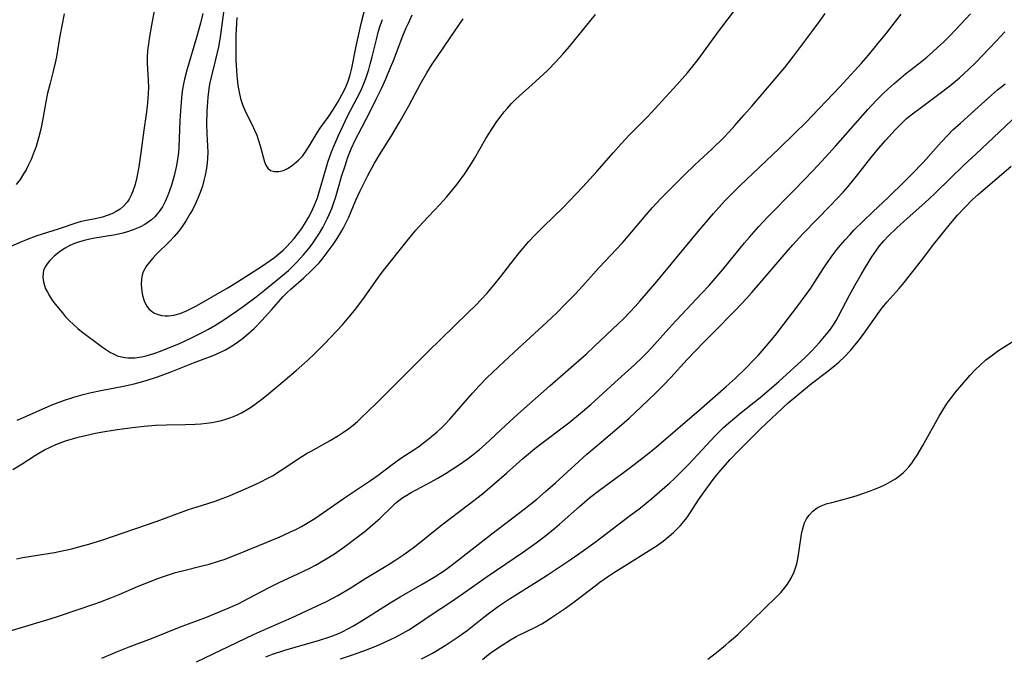
# Model space of a CAD drawing. Units: inches. Extents: x 2055690 to 2061119, y 184904 to 190347.
# Drawn here: x 2060447 to 2060575, y 185834 to 185917 of the extents above; entities that cross this region are included whole.
import ezdxf

# ---------------------------------------------------------------- set-up
doc = ezdxf.new("R2010")
doc.units = ezdxf.units.IN
doc.header["$MEASUREMENT"] = 0
doc.layers.add('c_23_T14S_R18E', color=135, linetype='Continuous')

msp = doc.modelspace()

# ---------------------------------------------------------------- linework, layer by layer
at = {"layer": 'c_23_T14S_R18E'}
for points in [[(2060464.65, 185920.07, 1030), (2060464.01, 185916.75, 1030), (2060463.72, 185915.01, 1030), (2060463.63, 185914.32, 1030), (2060463.53, 185913.46, 1030), (2060463.48, 185912.59, 1030), (2060463.48, 185911.78, 1030), (2060463.6, 185909.58, 1030), (2060463.62, 185908.58, 1030), (2060463.6, 185907.88, 1030), (2060463.57, 185907.17, 1030), (2060463.48, 185906.14, 1030), (2060463.35, 185905.14, 1030), (2060463.04, 185903.04, 1030), (2060462.66, 185900.07, 1030), (2060462.37, 185898.24, 1030), (2060462.16, 185897.11, 1030), (2060462.01, 185896.45, 1030), (2060461.81, 185895.68, 1030), (2060461.61, 185895.06, 1030), (2060461.35, 185894.47, 1030), (2060461.12, 185894.04, 1030), (2060460.85, 185893.64, 1030), (2060460.42, 185893.15, 1030), (2060459.92, 185892.72, 1030), (2060459.43, 185892.4, 1030), (2060458.86, 185892.11, 1030), (2060458.25, 185891.88, 1030), (2060457.62, 185891.69, 1030), (2060456.66, 185891.47, 1030), (2060455.29, 185891.21, 1030), (2060454.7, 185891.07, 1030), (2060454.27, 185890.94, 1030), (2060451.83, 185890.09, 1030), (2060449.07, 185889.21, 1030), (2060447.7, 185888.72, 1030), (2060447.06, 185888.46, 1030), (2060444.34, 185887.29, 1030)], [(2060475.19, 185917.75, 1024), (2060475.13, 185916.98, 1024), (2060475.06, 185915.43, 1024), (2060475.03, 185913.96, 1024), (2060475.03, 185913.19, 1024), (2060475.06, 185912.11, 1024), (2060475.11, 185910.93, 1024), (2060475.17, 185910.14, 1024), (2060475.26, 185909.36, 1024), (2060475.32, 185908.87, 1024), (2060475.47, 185908.01, 1024), (2060475.67, 185907.18, 1024), (2060475.96, 185906.26, 1024), (2060476.21, 185905.66, 1024), (2060476.44, 185905.18, 1024), (2060477.16, 185903.75, 1024), (2060477.49, 185903.05, 1024), (2060477.77, 185902.38, 1024), (2060478, 185901.69, 1024), (2060478.21, 185901.01, 1024), (2060478.79, 185898.88, 1024), (2060478.94, 185898.48, 1024), (2060479.23, 185898.06, 1024), (2060479.58, 185897.78, 1024), (2060480.08, 185897.64, 1024), (2060480.65, 185897.64, 1024), (2060481.25, 185897.78, 1024), (2060481.8, 185898.03, 1024), (2060482.27, 185898.32, 1024), (2060482.72, 185898.66, 1024), (2060483.24, 185899.13, 1024), (2060483.73, 185899.65, 1024), (2060484.15, 185900.21, 1024), (2060484.62, 185900.94, 1024), (2060485.67, 185902.7, 1024), (2060486.07, 185903.3, 1024), (2060487.21, 185904.89, 1024), (2060487.73, 185905.65, 1024), (2060488.36, 185906.71, 1024), (2060489.17, 185908.21, 1024), (2060489.46, 185908.8, 1024), (2060489.72, 185909.42, 1024), (2060489.99, 185910.27, 1024), (2060490.2, 185911.15, 1024), (2060490.77, 185914.03, 1024), (2060491.09, 185915.57, 1024), (2060491.46, 185917.15, 1024), (2060492.36, 185920.7, 1024)], [(2060446.4, 185847.02, 1034), (2060447.25, 185847.18, 1034), (2060451.38, 185847.87, 1034), (2060452.57, 185848.11, 1034), (2060453.45, 185848.31, 1034), (2060454.39, 185848.55, 1034), (2060455.87, 185848.96, 1034), (2060457.68, 185849.51, 1034), (2060464.78, 185851.95, 1034), (2060468.85, 185853.45, 1034), (2060470.01, 185853.83, 1034), (2060471.4, 185854.26, 1034), (2060472.34, 185854.56, 1034), (2060472.93, 185854.77, 1034), (2060474.08, 185855.21, 1034), (2060474.99, 185855.59, 1034), (2060477.09, 185856.5, 1034), (2060478.33, 185857.09, 1034), (2060479.15, 185857.52, 1034), (2060479.82, 185857.89, 1034), (2060480.98, 185858.61, 1034), (2060483.54, 185860.31, 1034), (2060484.36, 185860.82, 1034), (2060484.86, 185861.11, 1034), (2060487.36, 185862.5, 1034), (2060488.44, 185863.14, 1034), (2060489.12, 185863.58, 1034), (2060489.78, 185864.04, 1034), (2060490.35, 185864.49, 1034), (2060490.94, 185864.99, 1034), (2060491.37, 185865.4, 1034), (2060493.42, 185867.36, 1034), (2060494.82, 185868.75, 1034), (2060497.8, 185871.77, 1034), (2060500.11, 185874.08, 1034), (2060505.35, 185879.15, 1034), (2060506.39, 185880.19, 1034), (2060507.8, 185881.68, 1034), (2060508.75, 185882.77, 1034), (2060509.65, 185883.91, 1034), (2060510.95, 185885.62, 1034), (2060511.9, 185886.85, 1034), (2060512.29, 185887.32, 1034), (2060513.3, 185888.47, 1034), (2060514.08, 185889.32, 1034), (2060515.16, 185890.41, 1034), (2060517.77, 185892.95, 1034), (2060518.62, 185893.8, 1034), (2060520.36, 185895.62, 1034), (2060522.18, 185897.62, 1034), (2060524.35, 185900.11, 1034), (2060525.35, 185901.23, 1034), (2060526.5, 185902.45, 1034), (2060528.8, 185904.8, 1034), (2060529.76, 185905.82, 1034), (2060532.63, 185908.94, 1034), (2060534.02, 185910.55, 1034), (2060534.88, 185911.6, 1034), (2060535.4, 185912.27, 1034), (2060538.22, 185916.1, 1034), (2060540.48, 185919.05, 1034)], [(2060473.46, 185918.76, 1026), (2060473.28, 185917.16, 1026), (2060472.98, 185915.18, 1026), (2060472.76, 185913.91, 1026), (2060472.41, 185912.25, 1026), (2060471.82, 185909.95, 1026), (2060471.62, 185909.04, 1026), (2060471.52, 185908.43, 1026), (2060471.39, 185907.34, 1026), (2060471.34, 185906.74, 1026), (2060471.27, 185905.46, 1026), (2060471.23, 185903.86, 1026), (2060471.27, 185902.55, 1026), (2060471.36, 185900.98, 1026), (2060471.37, 185900.1, 1026), (2060471.35, 185899.39, 1026), (2060471.29, 185898.72, 1026), (2060471.2, 185898.06, 1026), (2060471.04, 185897.16, 1026), (2060470.87, 185896.44, 1026), (2060470.67, 185895.73, 1026), (2060470.38, 185894.89, 1026), (2060470.12, 185894.22, 1026), (2060469.83, 185893.56, 1026), (2060469.37, 185892.64, 1026), (2060469.09, 185892.14, 1026), (2060468.57, 185891.25, 1026), (2060468.21, 185890.69, 1026), (2060467.82, 185890.15, 1026), (2060467.54, 185889.78, 1026), (2060467, 185889.14, 1026), (2060466.42, 185888.53, 1026), (2060464.66, 185886.79, 1026), (2060464.19, 185886.31, 1026), (2060463.76, 185885.81, 1026), (2060463.39, 185885.31, 1026), (2060463.15, 185884.92, 1026), (2060462.96, 185884.51, 1026), (2060462.83, 185884.07, 1026), (2060462.74, 185883.62, 1026), (2060462.69, 185882.85, 1026), (2060462.71, 185882.41, 1026), (2060462.76, 185881.98, 1026), (2060462.87, 185881.42, 1026), (2060463.08, 185880.72, 1026), (2060463.39, 185880.1, 1026), (2060463.69, 185879.69, 1026), (2060464.01, 185879.39, 1026), (2060464.43, 185879.12, 1026), (2060464.89, 185878.93, 1026), (2060465.38, 185878.8, 1026), (2060465.81, 185878.76, 1026), (2060466.25, 185878.76, 1026), (2060466.94, 185878.85, 1026), (2060467.77, 185879.08, 1026), (2060468.6, 185879.41, 1026), (2060469.14, 185879.67, 1026), (2060469.91, 185880.09, 1026), (2060473.92, 185882.41, 1026), (2060475.27, 185883.22, 1026), (2060478.41, 185885.21, 1026), (2060478.98, 185885.6, 1026), (2060480.09, 185886.42, 1026), (2060480.64, 185886.86, 1026), (2060481.17, 185887.32, 1026), (2060481.72, 185887.84, 1026), (2060482.16, 185888.32, 1026), (2060482.64, 185888.88, 1026), (2060483.1, 185889.46, 1026), (2060483.65, 185890.2, 1026), (2060484.16, 185890.96, 1026), (2060484.54, 185891.62, 1026), (2060484.93, 185892.37, 1026), (2060485.28, 185893.14, 1026), (2060485.69, 185894.21, 1026), (2060485.89, 185894.82, 1026), (2060486.78, 185897.92, 1026), (2060487.07, 185898.87, 1026), (2060487.53, 185900.19, 1026), (2060488, 185901.36, 1026), (2060488.39, 185902.27, 1026), (2060489.05, 185903.66, 1026), (2060489.69, 185904.95, 1026), (2060490.9, 185907.25, 1026), (2060491.31, 185908.1, 1026), (2060491.58, 185908.69, 1026), (2060492.01, 185909.8, 1026), (2060492.4, 185910.98, 1026), (2060492.6, 185911.66, 1026), (2060492.85, 185912.6, 1026), (2060493.4, 185914.9, 1026), (2060493.65, 185915.83, 1026), (2060493.9, 185916.67, 1026), (2060494.18, 185917.5, 1026)], [(2060445.93, 185858.7, 1032), (2060447.14, 185859.43, 1032), (2060448.9, 185860.58, 1032), (2060449.34, 185860.84, 1032), (2060450.07, 185861.25, 1032), (2060450.82, 185861.62, 1032), (2060451.55, 185861.95, 1032), (2060452.24, 185862.22, 1032), (2060452.95, 185862.47, 1032), (2060453.72, 185862.71, 1032), (2060454.45, 185862.91, 1032), (2060455.42, 185863.15, 1032), (2060456.74, 185863.43, 1032), (2060457.41, 185863.56, 1032), (2060459.53, 185863.92, 1032), (2060461.55, 185864.2, 1032), (2060463.09, 185864.37, 1032), (2060464.56, 185864.47, 1032), (2060465.93, 185864.53, 1032), (2060468.43, 185864.57, 1032), (2060469.75, 185864.62, 1032), (2060470.48, 185864.67, 1032), (2060471.2, 185864.75, 1032), (2060471.92, 185864.85, 1032), (2060472.36, 185864.93, 1032), (2060472.99, 185865.07, 1032), (2060473.62, 185865.25, 1032), (2060474.24, 185865.45, 1032), (2060474.75, 185865.64, 1032), (2060475.24, 185865.85, 1032), (2060475.78, 185866.11, 1032), (2060476.3, 185866.4, 1032), (2060476.95, 185866.81, 1032), (2060477.59, 185867.25, 1032), (2060478.43, 185867.89, 1032), (2060479.04, 185868.38, 1032), (2060481.48, 185870.4, 1032), (2060482.93, 185871.62, 1032), (2060484.39, 185872.94, 1032), (2060485.34, 185873.85, 1032), (2060486.61, 185875.14, 1032), (2060488.96, 185877.61, 1032), (2060489.85, 185878.63, 1032), (2060490.55, 185879.49, 1032), (2060491.63, 185880.92, 1032), (2060493.59, 185883.71, 1032), (2060494.15, 185884.47, 1032), (2060497.6, 185888.81, 1032), (2060498.57, 185889.98, 1032), (2060499.47, 185890.99, 1032), (2060501.67, 185893.32, 1032), (2060502.55, 185894.29, 1032), (2060503.18, 185895.01, 1032), (2060503.94, 185895.96, 1032), (2060504.43, 185896.62, 1032), (2060504.9, 185897.29, 1032), (2060505.72, 185898.56, 1032), (2060506.19, 185899.35, 1032), (2060507.7, 185901.96, 1032), (2060508.46, 185903.18, 1032), (2060509.12, 185904.15, 1032), (2060509.68, 185904.9, 1032), (2060510.08, 185905.42, 1032), (2060510.5, 185905.92, 1032), (2060511.05, 185906.52, 1032), (2060511.61, 185907.08, 1032), (2060514.18, 185909.41, 1032), (2060515.72, 185910.85, 1032), (2060516.88, 185912.01, 1032), (2060517.74, 185912.96, 1032), (2060518.6, 185913.99, 1032), (2060521.99, 185918.17, 1032)], [(2060452.62, 185918.23, 1032), (2060452, 185915.1, 1032), (2060451.61, 185912.64, 1032), (2060451.46, 185911.84, 1032), (2060451.21, 185910.74, 1032), (2060450.74, 185908.99, 1032), (2060450.47, 185907.86, 1032), (2060450.24, 185906.75, 1032), (2060449.84, 185904.52, 1032), (2060449.56, 185903.15, 1032), (2060449.32, 185902.17, 1032), (2060448.97, 185900.92, 1032), (2060448.73, 185900.23, 1032), (2060448.3, 185899.19, 1032), (2060447.99, 185898.52, 1032), (2060447.65, 185897.87, 1032), (2060447.33, 185897.32, 1032), (2060446.87, 185896.61, 1032), (2060446.36, 185895.92, 1032)], [(2060446.47, 185865.15, 1030), (2060447.72, 185865.68, 1030), (2060449.83, 185866.61, 1030), (2060451.13, 185867.17, 1030), (2060452.67, 185867.75, 1030), (2060453.88, 185868.15, 1030), (2060455.09, 185868.49, 1030), (2060456.16, 185868.74, 1030), (2060457.41, 185869.01, 1030), (2060460.38, 185869.59, 1030), (2060461.75, 185869.9, 1030), (2060462.55, 185870.11, 1030), (2060463.34, 185870.33, 1030), (2060464.83, 185870.82, 1030), (2060466.47, 185871.43, 1030), (2060469.53, 185872.64, 1030), (2060471.24, 185873.28, 1030), (2060472.08, 185873.61, 1030), (2060473.04, 185874.03, 1030), (2060473.59, 185874.3, 1030), (2060474.13, 185874.6, 1030), (2060474.71, 185874.95, 1030), (2060475.28, 185875.34, 1030), (2060475.85, 185875.77, 1030), (2060476.45, 185876.25, 1030), (2060477.42, 185877.13, 1030), (2060478.44, 185878.18, 1030), (2060479.75, 185879.59, 1030), (2060481.2, 185881.24, 1030), (2060481.75, 185881.82, 1030), (2060482.22, 185882.26, 1030), (2060483.92, 185883.74, 1030), (2060484.93, 185884.69, 1030), (2060485.48, 185885.26, 1030), (2060485.91, 185885.72, 1030), (2060486.32, 185886.2, 1030), (2060487.12, 185887.23, 1030), (2060487.75, 185888.11, 1030), (2060488.27, 185888.88, 1030), (2060488.77, 185889.67, 1030), (2060489.05, 185890.17, 1030), (2060489.33, 185890.71, 1030), (2060489.78, 185891.66, 1030), (2060490.71, 185893.87, 1030), (2060491.26, 185895.1, 1030), (2060492.27, 185897.1, 1030), (2060493.15, 185898.73, 1030), (2060493.8, 185899.83, 1030), (2060495.37, 185902.31, 1030), (2060496.37, 185903.98, 1030), (2060497.62, 185906.2, 1030), (2060499.17, 185909.09, 1030), (2060499.99, 185910.51, 1030), (2060500.7, 185911.64, 1030), (2060501.29, 185912.54, 1030), (2060503.13, 185915.22, 1030), (2060504.72, 185917.58, 1030)], [(2060470.73, 185918.26, 1028), (2060470.44, 185917.01, 1028), (2060469.9, 185915.13, 1028), (2060468.63, 185910.89, 1028), (2060468.34, 185909.71, 1028), (2060468.21, 185909.07, 1028), (2060468.1, 185908.4, 1028), (2060468.01, 185907.72, 1028), (2060467.85, 185906.12, 1028), (2060467.74, 185904.29, 1028), (2060467.61, 185900.76, 1028), (2060467.56, 185900.11, 1028), (2060467.49, 185899.52, 1028), (2060467.3, 185898.42, 1028), (2060467, 185897.08, 1028), (2060466.64, 185895.85, 1028), (2060466.39, 185895.09, 1028), (2060466.13, 185894.43, 1028), (2060465.82, 185893.73, 1028), (2060465.46, 185893.04, 1028), (2060465.05, 185892.4, 1028), (2060464.47, 185891.71, 1028), (2060464.05, 185891.34, 1028), (2060463.6, 185891, 1028), (2060463.16, 185890.72, 1028), (2060462.52, 185890.37, 1028), (2060461.85, 185890.08, 1028), (2060461.01, 185889.78, 1028), (2060460.28, 185889.58, 1028), (2060459.32, 185889.38, 1028), (2060456.35, 185888.89, 1028), (2060455.25, 185888.64, 1028), (2060454.48, 185888.41, 1028), (2060453.96, 185888.22, 1028), (2060453.35, 185887.95, 1028), (2060452.77, 185887.64, 1028), (2060452.13, 185887.21, 1028), (2060451.74, 185886.91, 1028), (2060451.37, 185886.6, 1028), (2060451.06, 185886.3, 1028), (2060450.77, 185886, 1028), (2060450.42, 185885.59, 1028), (2060450.14, 185885.16, 1028), (2060449.94, 185884.71, 1028), (2060449.87, 185884.39, 1028), (2060449.84, 185883.81, 1028), (2060449.93, 185883.21, 1028), (2060450.05, 185882.76, 1028), (2060450.21, 185882.32, 1028), (2060450.44, 185881.85, 1028), (2060450.7, 185881.39, 1028), (2060450.98, 185880.97, 1028), (2060451.29, 185880.54, 1028), (2060451.87, 185879.79, 1028), (2060452.39, 185879.16, 1028), (2060452.82, 185878.66, 1028), (2060453.28, 185878.18, 1028), (2060453.83, 185877.64, 1028), (2060454.41, 185877.13, 1028), (2060454.89, 185876.75, 1028), (2060457.65, 185874.69, 1028), (2060458.28, 185874.24, 1028), (2060458.67, 185874, 1028), (2060459.06, 185873.79, 1028), (2060459.57, 185873.57, 1028), (2060460.1, 185873.42, 1028), (2060460.53, 185873.33, 1028), (2060460.96, 185873.29, 1028), (2060461.85, 185873.3, 1028), (2060462.74, 185873.43, 1028), (2060463.34, 185873.57, 1028), (2060463.75, 185873.68, 1028), (2060464.47, 185873.91, 1028), (2060465.19, 185874.17, 1028), (2060466.38, 185874.63, 1028), (2060467.38, 185875.05, 1028), (2060468.06, 185875.35, 1028), (2060469.42, 185875.99, 1028), (2060470.81, 185876.69, 1028), (2060471.49, 185877.05, 1028), (2060472.31, 185877.53, 1028), (2060473.34, 185878.18, 1028), (2060475.11, 185879.38, 1028), (2060476.17, 185880.12, 1028), (2060477.7, 185881.25, 1028), (2060478.79, 185882.11, 1028), (2060481.4, 185884.28, 1028), (2060481.9, 185884.72, 1028), (2060482.49, 185885.28, 1028), (2060482.95, 185885.73, 1028), (2060483.87, 185886.73, 1028), (2060484.33, 185887.26, 1028), (2060484.75, 185887.79, 1028), (2060485.1, 185888.27, 1028), (2060485.55, 185888.91, 1028), (2060485.97, 185889.57, 1028), (2060486.42, 185890.34, 1028), (2060486.99, 185891.46, 1028), (2060487.24, 185892, 1028), (2060487.56, 185892.78, 1028), (2060487.85, 185893.57, 1028), (2060488.05, 185894.19, 1028), (2060488.34, 185895.13, 1028), (2060488.9, 185897.1, 1028), (2060489.3, 185898.38, 1028), (2060489.68, 185899.49, 1028), (2060490.11, 185900.59, 1028), (2060490.66, 185901.8, 1028), (2060491.05, 185902.57, 1028), (2060492.54, 185905.4, 1028), (2060493.39, 185907.1, 1028), (2060494.05, 185908.48, 1028), (2060494.67, 185909.85, 1028), (2060495.26, 185911.22, 1028), (2060495.67, 185912.24, 1028), (2060496.77, 185915.13, 1028), (2060497.26, 185916.32, 1028), (2060497.57, 185917.03, 1028), (2060498.07, 185918.11, 1028)], [(2060457.54, 185834.06, 1038), (2060459.59, 185834.92, 1038), (2060461.11, 185835.51, 1038), (2060464.01, 185836.61, 1038), (2060467.7, 185838.08, 1038), (2060471.2, 185839.42, 1038), (2060473.32, 185840.26, 1038), (2060474.05, 185840.57, 1038), (2060475.33, 185841.16, 1038), (2060476.73, 185841.87, 1038), (2060478.5, 185842.82, 1038), (2060479.41, 185843.29, 1038), (2060480.62, 185843.88, 1038), (2060483.8, 185845.35, 1038), (2060484.8, 185845.86, 1038), (2060485.46, 185846.21, 1038), (2060486.69, 185846.92, 1038), (2060487.94, 185847.7, 1038), (2060489.29, 185848.63, 1038), (2060490.9, 185849.84, 1038), (2060491.92, 185850.65, 1038), (2060493.25, 185851.76, 1038), (2060493.84, 185852.31, 1038), (2060495.49, 185853.89, 1038), (2060495.91, 185854.28, 1038), (2060496.34, 185854.64, 1038), (2060496.85, 185855.03, 1038), (2060497.36, 185855.36, 1038), (2060497.96, 185855.71, 1038), (2060500.57, 185857.1, 1038), (2060501.32, 185857.53, 1038), (2060502.53, 185858.24, 1038), (2060504.24, 185859.33, 1038), (2060505.27, 185860.05, 1038), (2060506, 185860.6, 1038), (2060506.87, 185861.32, 1038), (2060507.61, 185861.97, 1038), (2060510.29, 185864.48, 1038), (2060511.88, 185865.92, 1038), (2060516.04, 185869.63, 1038), (2060520.84, 185873.83, 1038), (2060521.83, 185874.75, 1038), (2060525, 185877.76, 1038), (2060525.65, 185878.38, 1038), (2060526.55, 185879.29, 1038), (2060527.21, 185879.99, 1038), (2060527.86, 185880.72, 1038), (2060530.02, 185883.27, 1038), (2060535.42, 185889.81, 1038), (2060537.42, 185892.15, 1038), (2060538.85, 185893.74, 1038), (2060539.73, 185894.65, 1038), (2060540.87, 185895.77, 1038), (2060545.98, 185900.64, 1038), (2060547.99, 185902.58, 1038), (2060549.5, 185904.07, 1038), (2060550.35, 185904.94, 1038), (2060553.9, 185908.68, 1038), (2060555.85, 185910.79, 1038), (2060556.76, 185911.81, 1038), (2060557.65, 185912.84, 1038), (2060558.76, 185914.17, 1038), (2060560.02, 185915.72, 1038), (2060561.93, 185918.21, 1038)], [(2060459.8, 185842.36, 1036), (2060462.21, 185843.39, 1036), (2060463.44, 185843.91, 1036), (2060464.88, 185844.47, 1036), (2060465.74, 185844.77, 1036), (2060466.51, 185845.03, 1036), (2060467.18, 185845.22, 1036), (2060468.07, 185845.46, 1036), (2060470.65, 185846.1, 1036), (2060471.55, 185846.34, 1036), (2060472.66, 185846.68, 1036), (2060473.5, 185846.96, 1036), (2060475.38, 185847.67, 1036), (2060480.7, 185849.87, 1036), (2060482.09, 185850.49, 1036), (2060482.96, 185850.91, 1036), (2060483.62, 185851.26, 1036), (2060484.28, 185851.63, 1036), (2060485.34, 185852.29, 1036), (2060486.5, 185853.08, 1036), (2060489.25, 185855.01, 1036), (2060492.62, 185857.24, 1036), (2060493.63, 185857.96, 1036), (2060495.29, 185859.24, 1036), (2060495.95, 185859.72, 1036), (2060496.61, 185860.18, 1036), (2060498.43, 185861.36, 1036), (2060498.94, 185861.71, 1036), (2060499.94, 185862.47, 1036), (2060500.59, 185862.99, 1036), (2060501.32, 185863.61, 1036), (2060502.02, 185864.26, 1036), (2060502.32, 185864.56, 1036), (2060502.97, 185865.26, 1036), (2060503.61, 185865.98, 1036), (2060504.99, 185867.59, 1036), (2060505.94, 185868.68, 1036), (2060506.81, 185869.62, 1036), (2060507.86, 185870.71, 1036), (2060508.5, 185871.34, 1036), (2060509.38, 185872.17, 1036), (2060511.36, 185873.97, 1036), (2060515.65, 185877.93, 1036), (2060517, 185879.22, 1036), (2060518.02, 185880.24, 1036), (2060519.29, 185881.56, 1036), (2060519.9, 185882.22, 1036), (2060522.49, 185885.09, 1036), (2060525.47, 185888.27, 1036), (2060526.28, 185889.2, 1036), (2060528.62, 185891.97, 1036), (2060529.46, 185892.92, 1036), (2060530.56, 185894.11, 1036), (2060531.96, 185895.56, 1036), (2060533.57, 185897.15, 1036), (2060534.98, 185898.49, 1036), (2060537.23, 185900.59, 1036), (2060538.72, 185902.05, 1036), (2060539.48, 185902.84, 1036), (2060540.2, 185903.63, 1036), (2060541.4, 185904.98, 1036), (2060542.46, 185906.2, 1036), (2060546.72, 185911.24, 1036), (2060547.91, 185912.74, 1036), (2060550.4, 185916.06, 1036), (2060551.28, 185917.25, 1036), (2060551.99, 185918.29, 1036)], [(2060469.92, 185833.58, 1040), (2060477.37, 185837.12, 1040), (2060479.29, 185837.99, 1040), (2060482.31, 185839.31, 1040), (2060485.57, 185840.82, 1040), (2060486.87, 185841.45, 1040), (2060488.38, 185842.25, 1040), (2060489.99, 185843.2, 1040), (2060492.04, 185844.49, 1040), (2060494.84, 185846.2, 1040), (2060495.79, 185846.8, 1040), (2060496.96, 185847.59, 1040), (2060498.36, 185848.61, 1040), (2060501.96, 185851.45, 1040), (2060505.39, 185854.07, 1040), (2060507.24, 185855.53, 1040), (2060508.84, 185856.85, 1040), (2060510.4, 185858.21, 1040), (2060512.47, 185860.09, 1040), (2060513.51, 185860.98, 1040), (2060514.09, 185861.45, 1040), (2060515.17, 185862.28, 1040), (2060517.83, 185864.26, 1040), (2060518.53, 185864.81, 1040), (2060519.79, 185865.83, 1040), (2060521.39, 185867.21, 1040), (2060524.54, 185870.08, 1040), (2060527.15, 185872.42, 1040), (2060528.09, 185873.32, 1040), (2060528.66, 185873.91, 1040), (2060529.32, 185874.61, 1040), (2060531.99, 185877.56, 1040), (2060535.87, 185881.7, 1040), (2060536.83, 185882.75, 1040), (2060538.68, 185884.88, 1040), (2060541.47, 185888.3, 1040), (2060542.11, 185889.07, 1040), (2060543.32, 185890.45, 1040), (2060544.47, 185891.68, 1040), (2060548.01, 185895.25, 1040), (2060550.38, 185897.72, 1040), (2060551.58, 185898.99, 1040), (2060553.37, 185900.95, 1040), (2060557.58, 185905.72, 1040), (2060558.67, 185906.91, 1040), (2060559.56, 185907.82, 1040), (2060560.17, 185908.39, 1040), (2060560.97, 185909.11, 1040), (2060562.5, 185910.39, 1040), (2060564.2, 185911.72, 1040), (2060565.26, 185912.58, 1040), (2060566, 185913.22, 1040), (2060566.72, 185913.87, 1040), (2060567.43, 185914.55, 1040), (2060568.24, 185915.34, 1040), (2060569.04, 185916.17, 1040), (2060570.96, 185918.23, 1040)], [(2060478.96, 185834.24, 1042), (2060479.82, 185834.57, 1042), (2060481.44, 185835.1, 1042), (2060482.79, 185835.5, 1042), (2060485.96, 185836.39, 1042), (2060487.3, 185836.82, 1042), (2060488.35, 185837.23, 1042), (2060488.94, 185837.5, 1042), (2060489.77, 185837.91, 1042), (2060490.32, 185838.22, 1042), (2060491.61, 185838.99, 1042), (2060493.88, 185840.46, 1042), (2060495.21, 185841.29, 1042), (2060496.49, 185842.05, 1042), (2060499.38, 185843.7, 1042), (2060500.94, 185844.64, 1042), (2060502.27, 185845.51, 1042), (2060503.35, 185846.3, 1042), (2060508.46, 185850.28, 1042), (2060512.69, 185853.52, 1042), (2060514.33, 185854.84, 1042), (2060515.48, 185855.82, 1042), (2060516.77, 185856.97, 1042), (2060519.3, 185859.27, 1042), (2060520.88, 185860.69, 1042), (2060522.5, 185862.07, 1042), (2060525.1, 185864.26, 1042), (2060526.39, 185865.41, 1042), (2060528.86, 185867.72, 1042), (2060529.89, 185868.71, 1042), (2060530.88, 185869.71, 1042), (2060531.84, 185870.71, 1042), (2060534, 185873.07, 1042), (2060536.2, 185875.38, 1042), (2060537.27, 185876.49, 1042), (2060540.27, 185879.53, 1042), (2060541.73, 185881.05, 1042), (2060542.44, 185881.84, 1042), (2060543.51, 185883.07, 1042), (2060546.89, 185887.05, 1042), (2060547.78, 185888.06, 1042), (2060549.1, 185889.48, 1042), (2060552.71, 185893.2, 1042), (2060554.33, 185894.93, 1042), (2060554.94, 185895.63, 1042), (2060556.09, 185897.01, 1042), (2060557.98, 185899.41, 1042), (2060558.96, 185900.62, 1042), (2060559.92, 185901.74, 1042), (2060561.13, 185903.06, 1042), (2060561.8, 185903.75, 1042), (2060562.22, 185904.15, 1042), (2060562.64, 185904.54, 1042), (2060563.39, 185905.17, 1042), (2060564.56, 185906.06, 1042), (2060566.86, 185907.74, 1042), (2060568.28, 185908.83, 1042), (2060569.52, 185909.87, 1042), (2060570.76, 185911.01, 1042), (2060571.68, 185911.9, 1042), (2060572.56, 185912.8, 1042), (2060574.34, 185914.67, 1042), (2060575.44, 185915.89, 1042)], [(2060496.86, 185837.32, 1044), (2060497.63, 185837.76, 1044), (2060498.9, 185838.57, 1044), (2060500.54, 185839.7, 1044), (2060503.08, 185841.38, 1044), (2060504.76, 185842.54, 1044), (2060507.86, 185844.73, 1044), (2060512.62, 185847.96, 1044), (2060514.26, 185849.13, 1044), (2060515.52, 185850.08, 1044), (2060516.7, 185851.04, 1044), (2060517.33, 185851.57, 1044), (2060519.91, 185853.87, 1044), (2060520.56, 185854.43, 1044), (2060521.28, 185855.03, 1044), (2060522.55, 185856.01, 1044), (2060525.5, 185858.19, 1044), (2060527.05, 185859.36, 1044), (2060529, 185860.87, 1044), (2060529.99, 185861.68, 1044), (2060535.87, 185866.72, 1044), (2060539.05, 185869.53, 1044), (2060540.23, 185870.6, 1044), (2060541.76, 185872.08, 1044), (2060542.52, 185872.84, 1044), (2060543.25, 185873.61, 1044), (2060544.31, 185874.81, 1044), (2060545.47, 185876.22, 1044), (2060548.29, 185879.89, 1044), (2060549.65, 185881.72, 1044), (2060550.11, 185882.38, 1044), (2060550.57, 185883.08, 1044), (2060551.84, 185885.07, 1044), (2060552.19, 185885.58, 1044), (2060553.02, 185886.76, 1044), (2060553.53, 185887.43, 1044), (2060554.02, 185888.03, 1044), (2060554.6, 185888.71, 1044), (2060555.2, 185889.38, 1044), (2060555.8, 185890, 1044), (2060556.96, 185891.16, 1044), (2060558.21, 185892.35, 1044), (2060560.29, 185894.3, 1044), (2060562.36, 185896.32, 1044), (2060563.3, 185897.27, 1044), (2060564.78, 185898.83, 1044), (2060567.14, 185901.45, 1044), (2060568.06, 185902.43, 1044), (2060568.69, 185903.06, 1044), (2060569.67, 185903.97, 1044), (2060573.32, 185907.26, 1044), (2060574.51, 185908.3, 1044), (2060575.49, 185909.1, 1044)], [(2060499.29, 185833.94, 1046), (2060499.97, 185834.3, 1046), (2060500.71, 185834.71, 1046), (2060502.4, 185835.72, 1046), (2060503.28, 185836.29, 1046), (2060504.08, 185836.82, 1046), (2060505.25, 185837.66, 1046), (2060507.43, 185839.42, 1046), (2060508.15, 185839.98, 1046), (2060509.34, 185840.83, 1046), (2060510.8, 185841.8, 1046), (2060514.39, 185844.06, 1046), (2060515.7, 185844.9, 1046), (2060518.71, 185846.89, 1046), (2060519.84, 185847.67, 1046), (2060521.05, 185848.53, 1046), (2060521.96, 185849.21, 1046), (2060526.41, 185852.58, 1046), (2060527.88, 185853.71, 1046), (2060529.38, 185854.92, 1046), (2060530.42, 185855.81, 1046), (2060531.72, 185856.96, 1046), (2060532.29, 185857.5, 1046), (2060533.03, 185858.22, 1046), (2060534.18, 185859.39, 1046), (2060535.33, 185860.6, 1046), (2060537.08, 185862.5, 1046), (2060537.68, 185863.14, 1046), (2060538.73, 185864.17, 1046), (2060539.43, 185864.81, 1046), (2060540.14, 185865.42, 1046), (2060540.8, 185865.97, 1046), (2060543.5, 185868.1, 1046), (2060544.7, 185869.1, 1046), (2060545.95, 185870.21, 1046), (2060549.37, 185873.32, 1046), (2060550.3, 185874.23, 1046), (2060551.28, 185875.29, 1046), (2060552.15, 185876.32, 1046), (2060552.59, 185876.9, 1046), (2060553.08, 185877.61, 1046), (2060553.43, 185878.17, 1046), (2060553.76, 185878.75, 1046), (2060555.19, 185881.48, 1046), (2060555.87, 185882.74, 1046), (2060556.69, 185884.18, 1046), (2060557.26, 185885.15, 1046), (2060558.1, 185886.49, 1046), (2060558.69, 185887.36, 1046), (2060559.11, 185887.92, 1046), (2060559.66, 185888.56, 1046), (2060560.22, 185889.18, 1046), (2060561.31, 185890.24, 1046), (2060562.32, 185891.16, 1046), (2060564.63, 185893.18, 1046), (2060565.55, 185894.03, 1046), (2060566.45, 185894.88, 1046), (2060570.12, 185898.46, 1046), (2060571.66, 185899.92, 1046), (2060574.78, 185902.81, 1046), (2060578.84, 185906.68, 1046)], [(2060507.26, 185833.89, 1048), (2060508.05, 185834.51, 1048), (2060508.58, 185834.91, 1048), (2060509.8, 185835.74, 1048), (2060510.91, 185836.44, 1048), (2060511.67, 185836.86, 1048), (2060514.26, 185838.14, 1048), (2060514.99, 185838.54, 1048), (2060515.7, 185838.98, 1048), (2060516.27, 185839.34, 1048), (2060518.09, 185840.59, 1048), (2060519.22, 185841.39, 1048), (2060520.32, 185842.22, 1048), (2060521.97, 185843.51, 1048), (2060522.57, 185843.97, 1048), (2060523.58, 185844.68, 1048), (2060524.37, 185845.21, 1048), (2060525.74, 185846.08, 1048), (2060529.38, 185848.34, 1048), (2060529.93, 185848.7, 1048), (2060530.85, 185849.35, 1048), (2060531.62, 185849.97, 1048), (2060532.2, 185850.48, 1048), (2060532.66, 185850.93, 1048), (2060533.11, 185851.4, 1048), (2060533.53, 185851.89, 1048), (2060533.93, 185852.39, 1048), (2060534.39, 185853.04, 1048), (2060535.48, 185854.75, 1048), (2060536.11, 185855.67, 1048), (2060537.36, 185857.37, 1048), (2060537.85, 185858.01, 1048), (2060538.62, 185858.93, 1048), (2060539.6, 185859.99, 1048), (2060540.69, 185861.13, 1048), (2060543.56, 185864.01, 1048), (2060547.18, 185867.39, 1048), (2060548.18, 185868.25, 1048), (2060550.2, 185869.94, 1048), (2060552.19, 185871.43, 1048), (2060553.23, 185872.25, 1048), (2060553.83, 185872.77, 1048), (2060554.43, 185873.35, 1048), (2060555.29, 185874.26, 1048), (2060556.3, 185875.45, 1048), (2060557.01, 185876.36, 1048), (2060558.34, 185878.31, 1048), (2060558.77, 185878.92, 1048), (2060559.17, 185879.46, 1048), (2060559.68, 185880.1, 1048), (2060560.1, 185880.59, 1048), (2060561.65, 185882.35, 1048), (2060562.31, 185883.14, 1048), (2060564.57, 185886, 1048), (2060566.21, 185888.12, 1048), (2060568.36, 185890.85, 1048), (2060569.3, 185891.94, 1048), (2060570.13, 185892.85, 1048), (2060571.22, 185893.97, 1048), (2060571.96, 185894.65, 1048), (2060576.28, 185898.34, 1048)], [(2060536.69, 185833.93, 1050), (2060537.83, 185834.8, 1050), (2060538.97, 185835.73, 1050), (2060539.47, 185836.16, 1050), (2060540.58, 185837.16, 1050), (2060542.56, 185839.04, 1050), (2060544.06, 185840.53, 1050), (2060545.58, 185842, 1050), (2060546.2, 185842.64, 1050), (2060546.77, 185843.31, 1050), (2060547.06, 185843.71, 1050), (2060547.54, 185844.5, 1050), (2060547.94, 185845.33, 1050), (2060548.13, 185845.85, 1050), (2060548.28, 185846.38, 1050), (2060548.43, 185847.04, 1050), (2060548.57, 185847.84, 1050), (2060548.91, 185850.26, 1050), (2060549.02, 185850.8, 1050), (2060549.15, 185851.28, 1050), (2060549.32, 185851.74, 1050), (2060549.58, 185852.26, 1050), (2060549.9, 185852.73, 1050), (2060550.39, 185853.26, 1050), (2060550.96, 185853.69, 1050), (2060551.46, 185853.95, 1050), (2060552.14, 185854.2, 1050), (2060552.86, 185854.4, 1050), (2060554.83, 185854.91, 1050), (2060556.16, 185855.3, 1050), (2060557.77, 185855.86, 1050), (2060558.42, 185856.11, 1050), (2060559.24, 185856.45, 1050), (2060559.86, 185856.75, 1050), (2060560.47, 185857.08, 1050), (2060561.17, 185857.5, 1050), (2060561.57, 185857.78, 1050), (2060561.95, 185858.08, 1050), (2060562.23, 185858.32, 1050), (2060562.57, 185858.65, 1050), (2060562.95, 185859.08, 1050), (2060563.3, 185859.54, 1050), (2060563.62, 185859.99, 1050), (2060564, 185860.58, 1050), (2060564.74, 185861.82, 1050), (2060566.89, 185865.65, 1050), (2060567.71, 185867.01, 1050), (2060568.08, 185867.56, 1050), (2060568.65, 185868.34, 1050), (2060569.01, 185868.79, 1050), (2060569.85, 185869.78, 1050), (2060570.94, 185871.01, 1050), (2060571.56, 185871.68, 1050), (2060572.24, 185872.35, 1050), (2060573, 185873.01, 1050), (2060573.9, 185873.7, 1050), (2060574.52, 185874.15, 1050), (2060575.1, 185874.54, 1050), (2060576.65, 185875.53, 1050)], [(2060442.65, 185836.76, 1036), (2060450.79, 185839.19, 1036), (2060452.03, 185839.59, 1036), (2060456.52, 185841.11, 1036), (2060457.36, 185841.4, 1036), (2060458.74, 185841.92, 1036), (2060459.8, 185842.36, 1036)], [(2060488.72, 185833.96, 1044), (2060490.16, 185834.44, 1044), (2060491.62, 185834.96, 1044), (2060492.87, 185835.44, 1044), (2060493.94, 185835.89, 1044), (2060495.25, 185836.48, 1044), (2060495.98, 185836.85, 1044), (2060496.86, 185837.32, 1044)]]:
    msp.add_polyline3d(points, dxfattribs=at)

doc.saveas('drawing.dxf')
